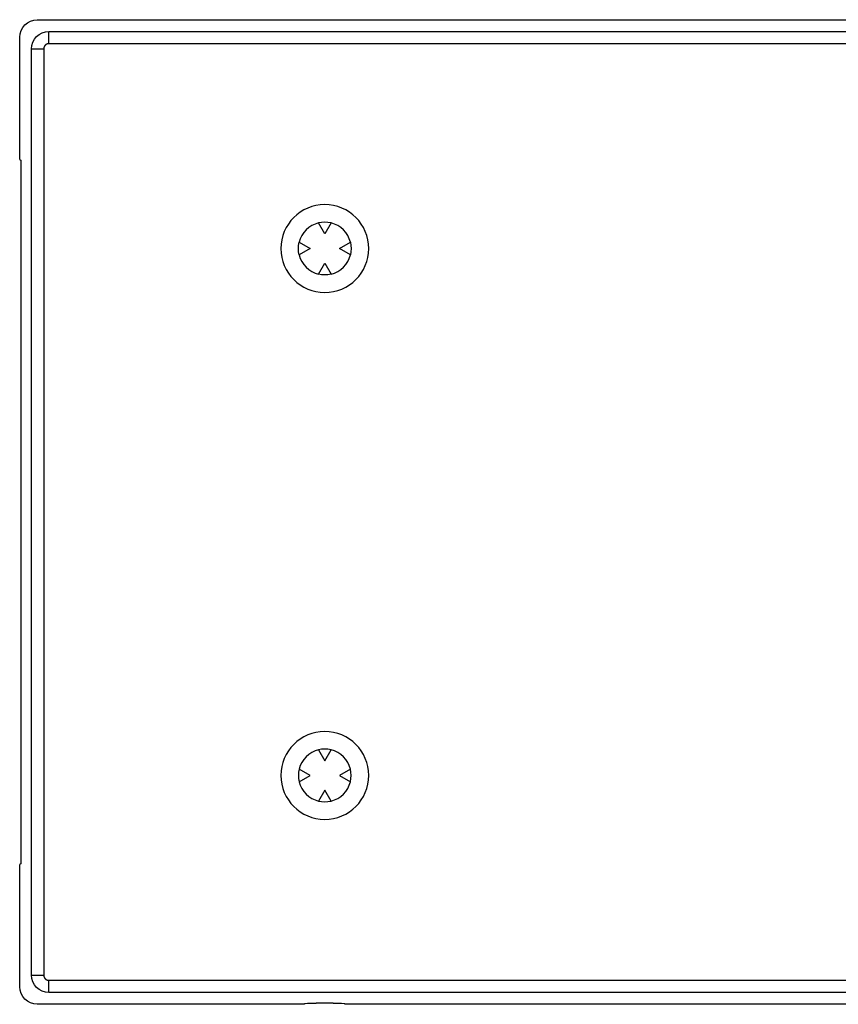
# Model space of a CAD drawing. Extents: x 505 to 1116, y 81 to 345.
# Drawn here: x 634 to 704, y 260 to 345 of the extents above; entities that cross this region are included whole.
import ezdxf

# ---------------------------------------------------------------- set-up
doc = ezdxf.new("R2010")
doc.units = 0
doc.layers.get('0').update_dxf_attribs({"linetype": 'CONTINUOUS'})

msp = doc.modelspace()

# ---------------------------------------------------------------- linework, layer by layer
at = {"color": 7, "linetype": 'CONTINUOUS'}
for p, q in [((635.45, 344.548), (1088.25, 344.548)), ((636.446, 342.5), (636.446, 343.552)), ((636.446, 343.552), (1113.554, 343.552)), ((633.952, 332.6), (633.952, 343.05)), ((1113.554, 342.5), (636.446, 342.5)), ((634.948, 342.054), (636, 342.054)), ((634.948, 262.946), (634.948, 342.054)), ((636, 342.054), (636, 262.946)), ((633.952, 332.6), (634.057, 332.548)), ((634.057, 332.548), (634.057, 272.452)), ((660, 326.25), (659.461, 327.184)), ((660.539, 327.184), (660, 326.25)), ((657.816, 325.539), (658.75, 325)), ((661.25, 325), (662.184, 325.539)), ((658.75, 325), (657.816, 324.461)), ((662.184, 324.461), (661.25, 325)), ((659.461, 322.816), (660, 323.75)), ((660, 323.75), (660.539, 322.816)), ((659.461, 282.184), (660, 281.25)), ((660, 281.25), (660.539, 282.184)), ((658.75, 280), (657.816, 280.539)), ((662.184, 280.539), (661.25, 280)), ((657.816, 279.461), (658.75, 280)), ((661.25, 280), (662.184, 279.461)), ((660, 278.75), (659.461, 277.816)), ((660.539, 277.816), (660, 278.75)), ((634.057, 272.452), (633.952, 272.4)), ((633.952, 261.95), (633.952, 272.4)), ((634.948, 262.946), (636, 262.946)), ((636.446, 261.448), (636.446, 262.5)), ((636.446, 262.5), (1113.554, 262.5)), ((1113.554, 261.448), (636.446, 261.448)), ((658.25, 260.452), (635.45, 260.452)), ((658.277, 260.506), (658.25, 260.452)), ((660.723, 260.557), (659.277, 260.557)), ((661.75, 260.452), (661.723, 260.506)), ((1114.55, 260.452), (661.75, 260.452))]:
    msp.add_line(p, q, dxfattribs=at)
for points in [[(636.446, 342.5), (636.445, 342.5), (636.444, 342.5), (636.443, 342.5), (636.443, 342.5), (636.442, 342.5), (636.441, 342.5), (636.441, 342.5), (636.44, 342.5), (636.439, 342.5), (636.438, 342.5), (636.438, 342.5), (636.437, 342.5), (636.436, 342.5), (636.435, 342.5), (636.434, 342.5), (636.434, 342.5), (636.433, 342.5), (636.432, 342.5), (636.431, 342.5), (636.431, 342.5), (636.43, 342.5), (636.429, 342.5), (636.428, 342.5), (636.428, 342.5), (636.427, 342.5), (636.426, 342.5), (636.425, 342.5), (636.425, 342.5), (636.424, 342.5), (636.423, 342.5), (636.422, 342.5), (636.422, 342.5), (636.421, 342.5), (636.42, 342.5), (636.419, 342.5), (636.419, 342.5), (636.418, 342.5), (636.417, 342.5), (636.416, 342.5), (636.415, 342.499), (636.415, 342.499), (636.414, 342.499), (636.413, 342.499), (636.412, 342.499), (636.412, 342.499), (636.411, 342.499), (636.41, 342.499), (636.409, 342.499), (636.409, 342.499), (636.408, 342.499), (636.407, 342.499), (636.406, 342.499), (636.406, 342.499), (636.405, 342.499), (636.404, 342.499), (636.403, 342.499), (636.403, 342.499), (636.402, 342.499), (636.401, 342.499), (636.4, 342.498), (636.4, 342.498), (636.399, 342.498), (636.398, 342.498), (636.398, 342.498), (636.397, 342.498), (636.396, 342.498), (636.396, 342.498), (636.395, 342.498), (636.394, 342.498), (636.394, 342.498), (636.393, 342.498), (636.392, 342.498), (636.392, 342.498), (636.391, 342.498), (636.39, 342.497), (636.39, 342.497), (636.389, 342.497), (636.388, 342.497), (636.388, 342.497), (636.387, 342.497), (636.386, 342.497), (636.386, 342.497), (636.385, 342.497), (636.384, 342.497), (636.384, 342.497), (636.383, 342.497), (636.382, 342.497), (636.382, 342.496), (636.381, 342.496), (636.38, 342.496), (636.38, 342.496), (636.379, 342.496), (636.378, 342.496), (636.378, 342.496), (636.377, 342.496), (636.376, 342.496), (636.376, 342.496), (636.375, 342.496), (636.374, 342.495), (636.374, 342.495), (636.373, 342.495), (636.372, 342.495), (636.372, 342.495), (636.371, 342.495), (636.371, 342.495), (636.37, 342.495), (636.369, 342.495), (636.369, 342.495), (636.368, 342.494), (636.367, 342.494), (636.367, 342.494), (636.366, 342.494), (636.365, 342.494), (636.364, 342.494), (636.364, 342.494), (636.363, 342.494), (636.362, 342.494), (636.362, 342.493), (636.361, 342.493), (636.361, 342.493), (636.36, 342.493), (636.359, 342.493), (636.359, 342.493), (636.358, 342.493), (636.357, 342.493), (636.357, 342.492), (636.356, 342.492), (636.355, 342.492), (636.355, 342.492), (636.354, 342.492), (636.353, 342.492), (636.353, 342.492), (636.352, 342.492), (636.352, 342.491), (636.351, 342.491), (636.35, 342.491), (636.35, 342.491), (636.349, 342.491), (636.349, 342.491), (636.348, 342.491), (636.347, 342.491), (636.347, 342.49), (636.346, 342.49), (636.346, 342.49), (636.345, 342.49), (636.345, 342.49), (636.344, 342.49), (636.343, 342.49), (636.343, 342.49), (636.342, 342.489), (636.342, 342.489), (636.341, 342.489), (636.34, 342.489), (636.34, 342.489), (636.339, 342.489), (636.339, 342.489), (636.338, 342.488), (636.338, 342.488), (636.337, 342.488), (636.336, 342.488), (636.336, 342.488), (636.335, 342.488), (636.334, 342.488), (636.334, 342.487), (636.333, 342.487), (636.333, 342.487), (636.332, 342.487), (636.331, 342.487), (636.331, 342.487), (636.33, 342.486), (636.33, 342.486), (636.329, 342.486), (636.328, 342.486), (636.328, 342.486), (636.327, 342.486), (636.327, 342.486), (636.326, 342.485), (636.326, 342.485), (636.325, 342.485), (636.324, 342.485), (636.324, 342.485), (636.323, 342.485), (636.322, 342.484), (636.322, 342.484), (636.321, 342.484), (636.321, 342.484), (636.32, 342.484), (636.319, 342.483), (636.319, 342.483), (636.318, 342.483), (636.317, 342.483), (636.317, 342.483), (636.316, 342.483), (636.316, 342.482), (636.315, 342.482), (636.314, 342.482), (636.314, 342.482), (636.313, 342.482), (636.312, 342.481), (636.312, 342.481), (636.311, 342.481), (636.311, 342.481), (636.31, 342.481), (636.309, 342.48), (636.309, 342.48), (636.308, 342.48), (636.308, 342.48), (636.307, 342.48), (636.307, 342.48), (636.306, 342.479), (636.306, 342.479), (636.305, 342.479), (636.304, 342.479), (636.304, 342.479), (636.303, 342.478), (636.302, 342.478), (636.302, 342.478), (636.301, 342.478), (636.301, 342.477), (636.3, 342.477), (636.299, 342.477), (636.299, 342.477), (636.298, 342.477), (636.298, 342.476), (636.297, 342.476), (636.296, 342.476), (636.296, 342.476), (636.295, 342.476), (636.294, 342.475), (636.294, 342.475), (636.293, 342.475), (636.293, 342.475), (636.292, 342.474), (636.291, 342.474), (636.291, 342.474), (636.29, 342.474), (636.29, 342.473), (636.289, 342.473), (636.288, 342.473), (636.288, 342.473), (636.287, 342.473), (636.286, 342.472), (636.286, 342.472), (636.285, 342.472), (636.285, 342.472), (636.284, 342.471), (636.283, 342.471), (636.283, 342.471), (636.282, 342.471), (636.281, 342.47), (636.281, 342.47), (636.28, 342.47), (636.28, 342.47), (636.279, 342.469), (636.278, 342.469), (636.278, 342.469), (636.277, 342.469), (636.277, 342.468), (636.276, 342.468), (636.275, 342.468), (636.275, 342.468), (636.274, 342.467), (636.274, 342.467), (636.273, 342.467), (636.272, 342.467), (636.272, 342.466), (636.271, 342.466), (636.271, 342.466), (636.27, 342.465), (636.269, 342.465), (636.269, 342.465), (636.268, 342.465), (636.267, 342.464), (636.267, 342.464), (636.266, 342.464), (636.265, 342.463), (636.265, 342.463), (636.264, 342.463), (636.264, 342.463), (636.263, 342.462), (636.262, 342.462), (636.262, 342.462), (636.261, 342.462), (636.261, 342.461), (636.26, 342.461), (636.259, 342.461), (636.259, 342.46), (636.258, 342.46), (636.258, 342.46), (636.257, 342.459), (636.256, 342.459), (636.256, 342.459), (636.255, 342.459), (636.255, 342.458), (636.254, 342.458), (636.253, 342.458), (636.253, 342.457), (636.252, 342.457), (636.252, 342.457), (636.251, 342.457), (636.251, 342.456), (636.25, 342.456), (636.249, 342.456), (636.249, 342.455), (636.248, 342.455), (636.248, 342.455), (636.247, 342.454), (636.246, 342.454), (636.246, 342.454), (636.245, 342.454), (636.245, 342.453), (636.244, 342.453), (636.243, 342.453), (636.243, 342.452), (636.242, 342.452), (636.242, 342.452), (636.241, 342.451), (636.24, 342.451), (636.24, 342.451), (636.239, 342.45), (636.239, 342.45), (636.238, 342.45), (636.238, 342.45), (636.237, 342.449), (636.236, 342.449), (636.236, 342.449), (636.235, 342.448), (636.235, 342.448), (636.234, 342.448), (636.234, 342.447), (636.233, 342.447), (636.232, 342.447), (636.232, 342.446), (636.231, 342.446), (636.231, 342.446), (636.23, 342.445), (636.23, 342.445), (636.229, 342.445), (636.228, 342.444), (636.228, 342.444), (636.227, 342.444), (636.227, 342.443), (636.226, 342.443), (636.225, 342.443), (636.225, 342.442), (636.224, 342.442), (636.224, 342.442), (636.223, 342.441), (636.223, 342.441), (636.222, 342.44), (636.221, 342.44), (636.221, 342.44), (636.22, 342.439), (636.22, 342.439), (636.219, 342.439), (636.219, 342.438), (636.218, 342.438), (636.217, 342.438), (636.217, 342.437), (636.216, 342.437), (636.216, 342.437), (636.215, 342.436), (636.215, 342.436), (636.214, 342.436), (636.214, 342.435), (636.213, 342.435), (636.212, 342.435), (636.212, 342.434), (636.211, 342.434), (636.211, 342.433), (636.21, 342.433), (636.21, 342.433), (636.209, 342.432), (636.209, 342.432), (636.208, 342.432), (636.207, 342.431), (636.207, 342.431), (636.206, 342.431), (636.206, 342.43), (636.205, 342.43), (636.205, 342.429), (636.204, 342.429), (636.204, 342.429), (636.203, 342.428), (636.202, 342.428), (636.202, 342.427), (636.201, 342.427), (636.2, 342.426), (636.2, 342.426), (636.199, 342.426), (636.198, 342.425), (636.198, 342.425), (636.197, 342.424), (636.196, 342.424), (636.196, 342.423), (636.195, 342.423), (636.195, 342.422), (636.194, 342.422), (636.193, 342.422), (636.193, 342.421), (636.192, 342.421), (636.192, 342.42), (636.191, 342.42), (636.19, 342.419), (636.19, 342.419), (636.189, 342.419), (636.189, 342.418), (636.188, 342.418), (636.188, 342.417), (636.187, 342.417), (636.186, 342.417), (636.186, 342.416), (636.185, 342.416), (636.185, 342.415), (636.184, 342.415), (636.183, 342.414), (636.183, 342.414), (636.182, 342.413), (636.182, 342.413), (636.181, 342.412), (636.18, 342.412), (636.18, 342.412), (636.179, 342.411), (636.179, 342.411), (636.178, 342.41), (636.177, 342.41), (636.177, 342.409), (636.176, 342.409), (636.175, 342.408), (636.175, 342.408), (636.174, 342.407), (636.174, 342.407), (636.173, 342.406), (636.172, 342.406), (636.172, 342.405), (636.171, 342.405), (636.171, 342.404), (636.17, 342.404), (636.169, 342.403), (636.169, 342.403), (636.168, 342.402), (636.167, 342.402), (636.167, 342.401), (636.166, 342.401), (636.166, 342.4), (636.165, 342.4), (636.164, 342.399), (636.164, 342.399), (636.163, 342.398), (636.162, 342.398), (636.162, 342.397), (636.161, 342.397), (636.161, 342.396), (636.16, 342.396), (636.159, 342.395), (636.159, 342.395), (636.158, 342.394), (636.158, 342.394), (636.157, 342.393), (636.156, 342.392), (636.156, 342.392), (636.155, 342.391), (636.154, 342.391), (636.154, 342.39), (636.153, 342.389), (636.152, 342.389), (636.152, 342.388), (636.151, 342.388), (636.15, 342.387), (636.15, 342.387), (636.149, 342.386), (636.149, 342.385), (636.148, 342.385), (636.147, 342.384), (636.147, 342.384), (636.146, 342.383), (636.146, 342.383), (636.145, 342.382), (636.144, 342.382), (636.144, 342.381), (636.143, 342.381), (636.143, 342.38), (636.142, 342.379), (636.141, 342.379), (636.141, 342.378), (636.14, 342.378), (636.14, 342.377), (636.139, 342.377), (636.138, 342.376), (636.138, 342.375), (636.137, 342.375), (636.137, 342.374), (636.136, 342.374), (636.136, 342.373), (636.135, 342.373), (636.134, 342.372), (636.134, 342.371), (636.133, 342.371), (636.132, 342.37), (636.132, 342.369), (636.131, 342.369), (636.131, 342.368), (636.13, 342.368), (636.129, 342.367), (636.129, 342.367), (636.128, 342.366), (636.128, 342.365), (636.127, 342.365), (636.126, 342.364), (636.126, 342.363), (636.125, 342.363), (636.124, 342.362), (636.124, 342.362), (636.123, 342.361), (636.123, 342.36), (636.122, 342.36), (636.121, 342.359), (636.121, 342.358), (636.12, 342.358), (636.12, 342.357), (636.119, 342.356), (636.118, 342.356), (636.118, 342.355), (636.117, 342.355), (636.117, 342.354), (636.116, 342.354), (636.116, 342.353), (636.115, 342.352), (636.115, 342.352), (636.114, 342.351), (636.113, 342.35), (636.113, 342.35), (636.112, 342.349), (636.112, 342.349), (636.111, 342.348), (636.111, 342.348), (636.11, 342.347), (636.11, 342.346), (636.109, 342.346), (636.109, 342.345), (636.108, 342.345), (636.108, 342.344), (636.107, 342.344), (636.107, 342.343), (636.106, 342.342), (636.106, 342.342), (636.105, 342.341), (636.105, 342.341), (636.104, 342.34), (636.104, 342.34), (636.103, 342.339), (636.103, 342.339), (636.102, 342.338), (636.102, 342.337), (636.101, 342.337), (636.101, 342.336), (636.1, 342.336), (636.1, 342.335), (636.099, 342.335), (636.099, 342.334), (636.098, 342.333), (636.098, 342.333), (636.097, 342.332), (636.097, 342.332), (636.097, 342.331), (636.096, 342.33), (636.096, 342.33), (636.095, 342.329), (636.095, 342.329), (636.094, 342.328), (636.094, 342.327), (636.093, 342.327), (636.092, 342.326), (636.092, 342.325), (636.092, 342.325), (636.091, 342.324), (636.091, 342.324), (636.09, 342.323), (636.09, 342.323), (636.089, 342.322), (636.089, 342.322), (636.089, 342.321), (636.088, 342.32), (636.088, 342.32), (636.087, 342.319), (636.087, 342.319), (636.086, 342.318), (636.086, 342.318), (636.086, 342.317), (636.085, 342.317), (636.085, 342.316), (636.084, 342.316), (636.084, 342.315), (636.084, 342.315), (636.083, 342.314), (636.083, 342.313), (636.082, 342.313), (636.082, 342.312), (636.082, 342.312), (636.081, 342.311), (636.081, 342.311), (636.08, 342.31), (636.08, 342.31), (636.08, 342.309), (636.079, 342.309), (636.079, 342.308), (636.078, 342.308), (636.078, 342.307), (636.078, 342.306), (636.077, 342.306), (636.077, 342.305), (636.076, 342.305), (636.076, 342.304), (636.076, 342.304), (636.075, 342.303), (636.075, 342.303), (636.075, 342.302), (636.074, 342.302), (636.074, 342.301), (636.073, 342.3), (636.073, 342.3), (636.073, 342.299), (636.072, 342.299), (636.072, 342.298), (636.071, 342.298), (636.071, 342.297), (636.071, 342.297), (636.07, 342.296), (636.07, 342.295), (636.07, 342.295), (636.069, 342.294), (636.069, 342.294), (636.068, 342.293), (636.068, 342.293), (636.068, 342.292), (636.067, 342.291), (636.067, 342.291), (636.066, 342.29), (636.066, 342.289), (636.066, 342.289), (636.065, 342.288), (636.065, 342.288), (636.065, 342.287), (636.064, 342.287), (636.064, 342.286), (636.063, 342.285), (636.063, 342.285), (636.063, 342.284), (636.062, 342.284), (636.062, 342.283), (636.062, 342.283), (636.061, 342.282), (636.061, 342.282), (636.061, 342.281), (636.06, 342.28), (636.06, 342.28), (636.06, 342.279), (636.059, 342.279), (636.059, 342.278), (636.059, 342.278), (636.058, 342.277), (636.058, 342.276), (636.058, 342.276), (636.057, 342.275), (636.057, 342.275), (636.057, 342.274), (636.056, 342.274), (636.056, 342.273), (636.056, 342.273), (636.055, 342.272), (636.055, 342.271), (636.055, 342.271), (636.054, 342.27), (636.054, 342.27), (636.054, 342.269), (636.053, 342.269), (636.053, 342.268), (636.053, 342.267), (636.052, 342.267), (636.052, 342.266), (636.052, 342.266), (636.051, 342.265), (636.051, 342.265), (636.051, 342.264), (636.05, 342.263), (636.05, 342.263), (636.05, 342.262), (636.05, 342.262), (636.049, 342.261), (636.049, 342.261), (636.049, 342.26), (636.048, 342.259), (636.048, 342.259), (636.048, 342.258), (636.047, 342.258), (636.047, 342.257), (636.047, 342.257), (636.046, 342.256), (636.046, 342.255), (636.046, 342.255), (636.046, 342.254), (636.045, 342.254), (636.045, 342.253), (636.045, 342.253), (636.044, 342.252), (636.044, 342.252), (636.044, 342.251), (636.044, 342.25), (636.043, 342.25), (636.043, 342.249), (636.043, 342.249), (636.042, 342.248), (636.042, 342.247), (636.042, 342.247), (636.042, 342.246), (636.041, 342.246), (636.041, 342.245), (636.041, 342.245), (636.04, 342.244), (636.04, 342.243), (636.04, 342.243), (636.04, 342.242), (636.039, 342.242), (636.039, 342.241), (636.039, 342.24), (636.038, 342.24), (636.038, 342.239), (636.038, 342.239), (636.038, 342.238), (636.037, 342.238), (636.037, 342.237), (636.037, 342.237), (636.037, 342.236), (636.036, 342.235), (636.036, 342.235), (636.036, 342.234), (636.036, 342.234), (636.035, 342.233), (636.035, 342.232), (636.035, 342.232), (636.035, 342.231), (636.034, 342.231), (636.034, 342.23), (636.034, 342.23), (636.034, 342.229), (636.033, 342.229), (636.033, 342.228), (636.033, 342.228), (636.033, 342.227), (636.032, 342.226), (636.032, 342.226), (636.032, 342.225), (636.032, 342.225), (636.032, 342.224), (636.031, 342.224), (636.031, 342.223), (636.031, 342.223), (636.031, 342.222), (636.03, 342.221), (636.03, 342.221), (636.03, 342.22), (636.03, 342.22), (636.029, 342.219), (636.029, 342.218), (636.029, 342.218), (636.029, 342.217), (636.028, 342.217), (636.028, 342.216), (636.028, 342.216), (636.028, 342.215), (636.028, 342.214), (636.027, 342.214), (636.027, 342.213), (636.027, 342.213), (636.027, 342.212), (636.027, 342.212), (636.026, 342.211), (636.026, 342.211), (636.026, 342.21), (636.026, 342.209), (636.025, 342.209), (636.025, 342.208), (636.025, 342.208), (636.025, 342.207), (636.025, 342.207), (636.024, 342.206), (636.024, 342.205), (636.024, 342.205), (636.024, 342.204), (636.024, 342.204), (636.023, 342.203), (636.023, 342.203), (636.023, 342.202), (636.023, 342.201), (636.023, 342.201), (636.022, 342.2), (636.022, 342.2), (636.022, 342.199), (636.022, 342.198), (636.022, 342.198), (636.021, 342.197), (636.021, 342.197), (636.021, 342.196), (636.021, 342.195), (636.021, 342.195), (636.02, 342.194), (636.02, 342.194), (636.02, 342.193), (636.02, 342.193), (636.02, 342.192), (636.019, 342.191), (636.019, 342.191), (636.019, 342.19), (636.019, 342.19), (636.019, 342.189), (636.019, 342.188), (636.018, 342.188), (636.018, 342.187), (636.018, 342.186), (636.018, 342.186), (636.018, 342.185), (636.017, 342.185), (636.017, 342.184), (636.017, 342.183), (636.017, 342.183), (636.017, 342.182), (636.016, 342.181), (636.016, 342.181), (636.016, 342.18), (636.016, 342.18), (636.016, 342.179), (636.016, 342.178), (636.015, 342.178), (636.015, 342.177), (636.015, 342.177), (636.015, 342.176), (636.015, 342.175), (636.015, 342.175), (636.014, 342.174), (636.014, 342.174), (636.014, 342.173), (636.014, 342.173), (636.014, 342.172), (636.014, 342.171), (636.013, 342.171), (636.013, 342.17), (636.013, 342.169), (636.013, 342.169), (636.013, 342.168), (636.013, 342.167), (636.013, 342.167), (636.012, 342.166), (636.012, 342.166), (636.012, 342.165), (636.012, 342.164), (636.012, 342.164), (636.012, 342.163), (636.011, 342.162), (636.011, 342.162), (636.011, 342.161), (636.011, 342.16), (636.011, 342.16), (636.011, 342.159), (636.011, 342.158), (636.01, 342.158), (636.01, 342.157), (636.01, 342.157), (636.01, 342.156), (636.01, 342.155), (636.01, 342.155), (636.01, 342.154), (636.009, 342.153), (636.009, 342.153), (636.009, 342.152), (636.009, 342.151), (636.009, 342.151), (636.009, 342.15), (636.009, 342.149), (636.008, 342.149), (636.008, 342.148), (636.008, 342.147), (636.008, 342.147), (636.008, 342.146), (636.008, 342.145), (636.008, 342.145), (636.008, 342.144), (636.007, 342.143), (636.007, 342.143), (636.007, 342.142), (636.007, 342.142), (636.007, 342.141), (636.007, 342.14), (636.007, 342.14), (636.007, 342.139), (636.006, 342.138), (636.006, 342.138), (636.006, 342.137), (636.006, 342.136), (636.006, 342.136), (636.006, 342.135), (636.006, 342.134), (636.006, 342.134), (636.006, 342.133), (636.005, 342.133), (636.005, 342.132), (636.005, 342.131), (636.005, 342.131), (636.005, 342.13), (636.005, 342.13), (636.005, 342.129), (636.005, 342.128), (636.005, 342.128), (636.005, 342.127), (636.005, 342.127), (636.004, 342.126), (636.004, 342.125), (636.004, 342.125), (636.004, 342.124), (636.004, 342.123), (636.004, 342.123), (636.004, 342.122), (636.004, 342.121), (636.004, 342.121), (636.004, 342.12), (636.004, 342.119), (636.003, 342.119), (636.003, 342.118), (636.003, 342.117), (636.003, 342.117), (636.003, 342.116), (636.003, 342.115), (636.003, 342.115), (636.003, 342.114), (636.003, 342.113), (636.003, 342.113), (636.003, 342.112), (636.003, 342.112), (636.003, 342.111), (636.002, 342.11), (636.002, 342.109), (636.002, 342.109), (636.002, 342.108), (636.002, 342.107), (636.002, 342.106), (636.002, 342.106), (636.002, 342.105), (636.002, 342.104), (636.002, 342.103), (636.002, 342.103), (636.002, 342.102), (636.002, 342.101), (636.002, 342.1), (636.001, 342.099), (636.001, 342.099), (636.001, 342.098), (636.001, 342.097), (636.001, 342.097), (636.001, 342.096), (636.001, 342.095), (636.001, 342.094), (636.001, 342.094), (636.001, 342.093), (636.001, 342.092), (636.001, 342.091), (636.001, 342.091), (636.001, 342.09), (636.001, 342.089), (636.001, 342.088), (636.001, 342.088), (636.001, 342.087), (636.001, 342.086), (636.001, 342.085), (636.001, 342.085), (636, 342.084), (636, 342.083), (636, 342.082), (636, 342.082), (636, 342.081), (636, 342.08), (636, 342.079), (636, 342.078), (636, 342.078), (636, 342.077), (636, 342.076), (636, 342.075), (636, 342.075), (636, 342.074), (636, 342.073), (636, 342.073), (636, 342.072), (636, 342.071), (636, 342.07), (636, 342.07), (636, 342.069), (636, 342.068), (636, 342.067), (636, 342.066), (636, 342.066), (636, 342.065), (636, 342.064), (636, 342.064), (636, 342.063), (636, 342.062), (636, 342.061), (636, 342.061), (636, 342.06), (636, 342.059), (636, 342.059), (636, 342.058), (636, 342.057), (636, 342.056), (636, 342.056), (636, 342.055), (636, 342.054)], [(636, 262.946), (636, 262.945), (636, 262.944), (636, 262.943), (636, 262.943), (636, 262.942), (636, 262.941), (636, 262.941), (636, 262.94), (636, 262.939), (636, 262.938), (636, 262.938), (636, 262.937), (636, 262.936), (636, 262.935), (636, 262.934), (636, 262.934), (636, 262.933), (636, 262.932), (636, 262.931), (636, 262.931), (636, 262.93), (636, 262.929), (636, 262.928), (636, 262.928), (636, 262.927), (636, 262.926), (636, 262.925), (636, 262.925), (636, 262.924), (636, 262.923), (636, 262.922), (636, 262.922), (636, 262.921), (636, 262.92), (636, 262.919), (636, 262.919), (636, 262.918), (636, 262.917), (636, 262.916), (636.001, 262.915), (636.001, 262.915), (636.001, 262.914), (636.001, 262.913), (636.001, 262.912), (636.001, 262.912), (636.001, 262.911), (636.001, 262.91), (636.001, 262.909), (636.001, 262.909), (636.001, 262.908), (636.001, 262.907), (636.001, 262.906), (636.001, 262.906), (636.001, 262.905), (636.001, 262.904), (636.001, 262.903), (636.001, 262.903), (636.001, 262.902), (636.001, 262.901), (636.002, 262.9), (636.002, 262.9), (636.002, 262.899), (636.002, 262.898), (636.002, 262.898), (636.002, 262.897), (636.002, 262.896), (636.002, 262.896), (636.002, 262.895), (636.002, 262.894), (636.002, 262.894), (636.002, 262.893), (636.002, 262.892), (636.002, 262.892), (636.002, 262.891), (636.003, 262.89), (636.003, 262.89), (636.003, 262.889), (636.003, 262.888), (636.003, 262.888), (636.003, 262.887), (636.003, 262.886), (636.003, 262.886), (636.003, 262.885), (636.003, 262.884), (636.003, 262.884), (636.003, 262.883), (636.003, 262.882), (636.004, 262.882), (636.004, 262.881), (636.004, 262.88), (636.004, 262.88), (636.004, 262.879), (636.004, 262.878), (636.004, 262.878), (636.004, 262.877), (636.004, 262.876), (636.004, 262.876), (636.004, 262.875), (636.005, 262.874), (636.005, 262.874), (636.005, 262.873), (636.005, 262.872), (636.005, 262.872), (636.005, 262.871), (636.005, 262.871), (636.005, 262.87), (636.005, 262.869), (636.005, 262.869), (636.006, 262.868), (636.006, 262.867), (636.006, 262.867), (636.006, 262.866), (636.006, 262.865), (636.006, 262.864), (636.006, 262.864), (636.006, 262.863), (636.006, 262.862), (636.007, 262.862), (636.007, 262.861), (636.007, 262.861), (636.007, 262.86), (636.007, 262.859), (636.007, 262.859), (636.007, 262.858), (636.007, 262.857), (636.008, 262.857), (636.008, 262.856), (636.008, 262.855), (636.008, 262.855), (636.008, 262.854), (636.008, 262.853), (636.008, 262.853), (636.008, 262.852), (636.009, 262.852), (636.009, 262.851), (636.009, 262.85), (636.009, 262.85), (636.009, 262.849), (636.009, 262.849), (636.009, 262.848), (636.009, 262.847), (636.01, 262.847), (636.01, 262.846), (636.01, 262.846), (636.01, 262.845), (636.01, 262.845), (636.01, 262.844), (636.01, 262.843), (636.01, 262.843), (636.011, 262.842), (636.011, 262.842), (636.011, 262.841), (636.011, 262.84), (636.011, 262.84), (636.011, 262.839), (636.011, 262.839), (636.012, 262.838), (636.012, 262.838), (636.012, 262.837), (636.012, 262.836), (636.012, 262.836), (636.012, 262.835), (636.012, 262.834), (636.013, 262.834), (636.013, 262.833), (636.013, 262.833), (636.013, 262.832), (636.013, 262.831), (636.013, 262.831), (636.014, 262.83), (636.014, 262.83), (636.014, 262.829), (636.014, 262.828), (636.014, 262.828), (636.014, 262.827), (636.014, 262.827), (636.015, 262.826), (636.015, 262.826), (636.015, 262.825), (636.015, 262.824), (636.015, 262.824), (636.015, 262.823), (636.016, 262.822), (636.016, 262.822), (636.016, 262.821), (636.016, 262.821), (636.016, 262.82), (636.017, 262.819), (636.017, 262.819), (636.017, 262.818), (636.017, 262.817), (636.017, 262.817), (636.017, 262.816), (636.018, 262.816), (636.018, 262.815), (636.018, 262.814), (636.018, 262.814), (636.018, 262.813), (636.019, 262.812), (636.019, 262.812), (636.019, 262.811), (636.019, 262.811), (636.019, 262.81), (636.02, 262.809), (636.02, 262.809), (636.02, 262.808), (636.02, 262.808), (636.02, 262.807), (636.02, 262.807), (636.021, 262.806), (636.021, 262.806), (636.021, 262.805), (636.021, 262.804), (636.021, 262.804), (636.022, 262.803), (636.022, 262.802), (636.022, 262.802), (636.022, 262.801), (636.023, 262.801), (636.023, 262.8), (636.023, 262.799), (636.023, 262.799), (636.023, 262.798), (636.024, 262.798), (636.024, 262.797), (636.024, 262.796), (636.024, 262.796), (636.024, 262.795), (636.025, 262.794), (636.025, 262.794), (636.025, 262.793), (636.025, 262.793), (636.026, 262.792), (636.026, 262.791), (636.026, 262.791), (636.026, 262.79), (636.027, 262.79), (636.027, 262.789), (636.027, 262.788), (636.027, 262.788), (636.027, 262.787), (636.028, 262.786), (636.028, 262.786), (636.028, 262.785), (636.028, 262.785), (636.029, 262.784), (636.029, 262.783), (636.029, 262.783), (636.029, 262.782), (636.03, 262.781), (636.03, 262.781), (636.03, 262.78), (636.03, 262.78), (636.031, 262.779), (636.031, 262.778), (636.031, 262.778), (636.031, 262.777), (636.032, 262.777), (636.032, 262.776), (636.032, 262.775), (636.032, 262.775), (636.033, 262.774), (636.033, 262.774), (636.033, 262.773), (636.033, 262.772), (636.034, 262.772), (636.034, 262.771), (636.034, 262.771), (636.035, 262.77), (636.035, 262.769), (636.035, 262.769), (636.035, 262.768), (636.036, 262.767), (636.036, 262.767), (636.036, 262.766), (636.037, 262.765), (636.037, 262.765), (636.037, 262.764), (636.037, 262.764), (636.038, 262.763), (636.038, 262.762), (636.038, 262.762), (636.038, 262.761), (636.039, 262.761), (636.039, 262.76), (636.039, 262.759), (636.04, 262.759), (636.04, 262.758), (636.04, 262.758), (636.041, 262.757), (636.041, 262.756), (636.041, 262.756), (636.041, 262.755), (636.042, 262.755), (636.042, 262.754), (636.042, 262.753), (636.043, 262.753), (636.043, 262.752), (636.043, 262.752), (636.043, 262.751), (636.044, 262.751), (636.044, 262.75), (636.044, 262.749), (636.045, 262.749), (636.045, 262.748), (636.045, 262.748), (636.046, 262.747), (636.046, 262.746), (636.046, 262.746), (636.046, 262.745), (636.047, 262.745), (636.047, 262.744), (636.047, 262.743), (636.048, 262.743), (636.048, 262.742), (636.048, 262.742), (636.049, 262.741), (636.049, 262.74), (636.049, 262.74), (636.05, 262.739), (636.05, 262.739), (636.05, 262.738), (636.05, 262.738), (636.051, 262.737), (636.051, 262.736), (636.051, 262.736), (636.052, 262.735), (636.052, 262.735), (636.052, 262.734), (636.053, 262.734), (636.053, 262.733), (636.053, 262.732), (636.054, 262.732), (636.054, 262.731), (636.054, 262.731), (636.055, 262.73), (636.055, 262.73), (636.055, 262.729), (636.056, 262.728), (636.056, 262.728), (636.056, 262.727), (636.057, 262.727), (636.057, 262.726), (636.057, 262.725), (636.058, 262.725), (636.058, 262.724), (636.058, 262.724), (636.059, 262.723), (636.059, 262.723), (636.06, 262.722), (636.06, 262.721), (636.06, 262.721), (636.061, 262.72), (636.061, 262.72), (636.061, 262.719), (636.062, 262.719), (636.062, 262.718), (636.062, 262.717), (636.063, 262.717), (636.063, 262.716), (636.063, 262.716), (636.064, 262.715), (636.064, 262.715), (636.064, 262.714), (636.065, 262.714), (636.065, 262.713), (636.065, 262.712), (636.066, 262.712), (636.066, 262.711), (636.067, 262.711), (636.067, 262.71), (636.067, 262.71), (636.068, 262.709), (636.068, 262.709), (636.068, 262.708), (636.069, 262.707), (636.069, 262.707), (636.069, 262.706), (636.07, 262.706), (636.07, 262.705), (636.071, 262.705), (636.071, 262.704), (636.071, 262.704), (636.072, 262.703), (636.072, 262.702), (636.073, 262.702), (636.073, 262.701), (636.074, 262.7), (636.074, 262.7), (636.074, 262.699), (636.075, 262.698), (636.075, 262.698), (636.076, 262.697), (636.076, 262.696), (636.077, 262.696), (636.077, 262.695), (636.078, 262.695), (636.078, 262.694), (636.078, 262.693), (636.079, 262.693), (636.079, 262.692), (636.08, 262.692), (636.08, 262.691), (636.081, 262.69), (636.081, 262.69), (636.081, 262.689), (636.082, 262.689), (636.082, 262.688), (636.083, 262.688), (636.083, 262.687), (636.083, 262.686), (636.084, 262.686), (636.084, 262.685), (636.085, 262.685), (636.085, 262.684), (636.086, 262.683), (636.086, 262.683), (636.087, 262.682), (636.087, 262.682), (636.088, 262.681), (636.088, 262.68), (636.088, 262.68), (636.089, 262.679), (636.089, 262.679), (636.09, 262.678), (636.09, 262.677), (636.091, 262.677), (636.091, 262.676), (636.092, 262.675), (636.092, 262.675), (636.093, 262.674), (636.093, 262.674), (636.094, 262.673), (636.094, 262.672), (636.095, 262.672), (636.095, 262.671), (636.096, 262.671), (636.096, 262.67), (636.097, 262.669), (636.097, 262.669), (636.098, 262.668), (636.098, 262.667), (636.099, 262.667), (636.099, 262.666), (636.1, 262.666), (636.1, 262.665), (636.101, 262.664), (636.101, 262.664), (636.102, 262.663), (636.102, 262.662), (636.103, 262.662), (636.103, 262.661), (636.104, 262.661), (636.104, 262.66), (636.105, 262.659), (636.105, 262.659), (636.106, 262.658), (636.106, 262.658), (636.107, 262.657), (636.108, 262.656), (636.108, 262.656), (636.109, 262.655), (636.109, 262.654), (636.11, 262.654), (636.111, 262.653), (636.111, 262.652), (636.112, 262.652), (636.112, 262.651), (636.113, 262.65), (636.113, 262.65), (636.114, 262.649), (636.115, 262.649), (636.115, 262.648), (636.116, 262.647), (636.116, 262.647), (636.117, 262.646), (636.117, 262.646), (636.118, 262.645), (636.118, 262.644), (636.119, 262.644), (636.119, 262.643), (636.12, 262.643), (636.121, 262.642), (636.121, 262.641), (636.122, 262.641), (636.122, 262.64), (636.123, 262.64), (636.123, 262.639), (636.124, 262.638), (636.125, 262.638), (636.125, 262.637), (636.126, 262.637), (636.126, 262.636), (636.127, 262.636), (636.127, 262.635), (636.128, 262.634), (636.129, 262.634), (636.129, 262.633), (636.13, 262.632), (636.131, 262.632), (636.131, 262.631), (636.132, 262.631), (636.132, 262.63), (636.133, 262.629), (636.133, 262.629), (636.134, 262.628), (636.135, 262.628), (636.135, 262.627), (636.136, 262.626), (636.137, 262.626), (636.137, 262.625), (636.138, 262.624), (636.138, 262.624), (636.139, 262.623), (636.14, 262.623), (636.14, 262.622), (636.141, 262.621), (636.142, 262.621), (636.142, 262.62), (636.143, 262.62), (636.144, 262.619), (636.144, 262.618), (636.145, 262.618), (636.145, 262.617), (636.146, 262.617), (636.146, 262.616), (636.147, 262.616), (636.148, 262.615), (636.148, 262.615), (636.149, 262.614), (636.15, 262.613), (636.15, 262.613), (636.151, 262.612), (636.151, 262.612), (636.152, 262.611), (636.152, 262.611), (636.153, 262.61), (636.154, 262.61), (636.154, 262.609), (636.155, 262.609), (636.155, 262.608), (636.156, 262.608), (636.156, 262.607), (636.157, 262.607), (636.158, 262.606), (636.158, 262.606), (636.159, 262.605), (636.159, 262.605), (636.16, 262.604), (636.16, 262.604), (636.161, 262.603), (636.161, 262.603), (636.162, 262.602), (636.163, 262.602), (636.163, 262.601), (636.164, 262.601), (636.164, 262.6), (636.165, 262.6), (636.165, 262.599), (636.166, 262.599), (636.167, 262.598), (636.167, 262.598), (636.168, 262.597), (636.168, 262.597), (636.169, 262.597), (636.17, 262.596), (636.17, 262.596), (636.171, 262.595), (636.171, 262.595), (636.172, 262.594), (636.173, 262.594), (636.173, 262.593), (636.174, 262.592), (636.175, 262.592), (636.175, 262.592), (636.176, 262.591), (636.176, 262.591), (636.177, 262.59), (636.177, 262.59), (636.178, 262.589), (636.178, 262.589), (636.179, 262.589), (636.18, 262.588), (636.18, 262.588), (636.181, 262.587), (636.181, 262.587), (636.182, 262.586), (636.182, 262.586), (636.183, 262.586), (636.183, 262.585), (636.184, 262.585), (636.184, 262.584), (636.185, 262.584), (636.185, 262.584), (636.186, 262.583), (636.187, 262.583), (636.187, 262.582), (636.188, 262.582), (636.188, 262.582), (636.189, 262.581), (636.189, 262.581), (636.19, 262.58), (636.19, 262.58), (636.191, 262.58), (636.191, 262.579), (636.192, 262.579), (636.192, 262.578), (636.193, 262.578), (636.194, 262.578), (636.194, 262.577), (636.195, 262.577), (636.195, 262.576), (636.196, 262.576), (636.196, 262.576), (636.197, 262.575), (636.197, 262.575), (636.198, 262.575), (636.198, 262.574), (636.199, 262.574), (636.2, 262.573), (636.2, 262.573), (636.201, 262.573), (636.201, 262.572), (636.202, 262.572), (636.202, 262.571), (636.203, 262.571), (636.203, 262.571), (636.204, 262.57), (636.205, 262.57), (636.205, 262.57), (636.206, 262.569), (636.206, 262.569), (636.207, 262.568), (636.207, 262.568), (636.208, 262.568), (636.209, 262.567), (636.209, 262.567), (636.21, 262.566), (636.211, 262.566), (636.211, 262.566), (636.212, 262.565), (636.212, 262.565), (636.213, 262.565), (636.213, 262.564), (636.214, 262.564), (636.215, 262.563), (636.215, 262.563), (636.216, 262.563), (636.216, 262.562), (636.217, 262.562), (636.217, 262.562), (636.218, 262.561), (636.218, 262.561), (636.219, 262.561), (636.22, 262.56), (636.22, 262.56), (636.221, 262.56), (636.221, 262.559), (636.222, 262.559), (636.222, 262.559), (636.223, 262.558), (636.224, 262.558), (636.224, 262.558), (636.225, 262.557), (636.225, 262.557), (636.226, 262.557), (636.226, 262.556), (636.227, 262.556), (636.227, 262.556), (636.228, 262.555), (636.229, 262.555), (636.229, 262.555), (636.23, 262.554), (636.23, 262.554), (636.231, 262.554), (636.231, 262.553), (636.232, 262.553), (636.233, 262.553), (636.233, 262.552), (636.234, 262.552), (636.234, 262.552), (636.235, 262.551), (636.235, 262.551), (636.236, 262.551), (636.237, 262.55), (636.237, 262.55), (636.238, 262.55), (636.238, 262.55), (636.239, 262.549), (636.239, 262.549), (636.24, 262.549), (636.241, 262.548), (636.241, 262.548), (636.242, 262.548), (636.242, 262.547), (636.243, 262.547), (636.243, 262.547), (636.244, 262.546), (636.245, 262.546), (636.245, 262.546), (636.246, 262.546), (636.246, 262.545), (636.247, 262.545), (636.247, 262.545), (636.248, 262.544), (636.248, 262.544), (636.249, 262.544), (636.25, 262.544), (636.25, 262.543), (636.251, 262.543), (636.251, 262.543), (636.252, 262.542), (636.253, 262.542), (636.253, 262.542), (636.254, 262.542), (636.254, 262.541), (636.255, 262.541), (636.255, 262.541), (636.256, 262.54), (636.257, 262.54), (636.257, 262.54), (636.258, 262.54), (636.258, 262.539), (636.259, 262.539), (636.26, 262.539), (636.26, 262.538), (636.261, 262.538), (636.261, 262.538), (636.262, 262.538), (636.262, 262.537), (636.263, 262.537), (636.263, 262.537), (636.264, 262.537), (636.265, 262.536), (636.265, 262.536), (636.266, 262.536), (636.266, 262.536), (636.267, 262.535), (636.268, 262.535), (636.268, 262.535), (636.269, 262.535), (636.269, 262.534), (636.27, 262.534), (636.27, 262.534), (636.271, 262.534), (636.271, 262.533), (636.272, 262.533), (636.272, 262.533), (636.273, 262.533), (636.274, 262.532), (636.274, 262.532), (636.275, 262.532), (636.275, 262.532), (636.276, 262.532), (636.276, 262.531), (636.277, 262.531), (636.277, 262.531), (636.278, 262.531), (636.279, 262.53), (636.279, 262.53), (636.28, 262.53), (636.28, 262.53), (636.281, 262.529), (636.282, 262.529), (636.282, 262.529), (636.283, 262.529), (636.283, 262.528), (636.284, 262.528), (636.284, 262.528), (636.285, 262.528), (636.286, 262.528), (636.286, 262.527), (636.287, 262.527), (636.287, 262.527), (636.288, 262.527), (636.288, 262.527), (636.289, 262.526), (636.289, 262.526), (636.29, 262.526), (636.291, 262.526), (636.291, 262.525), (636.292, 262.525), (636.292, 262.525), (636.293, 262.525), (636.293, 262.525), (636.294, 262.524), (636.295, 262.524), (636.295, 262.524), (636.296, 262.524), (636.296, 262.524), (636.297, 262.523), (636.297, 262.523), (636.298, 262.523), (636.299, 262.523), (636.299, 262.523), (636.3, 262.522), (636.3, 262.522), (636.301, 262.522), (636.302, 262.522), (636.302, 262.522), (636.303, 262.521), (636.303, 262.521), (636.304, 262.521), (636.305, 262.521), (636.305, 262.521), (636.306, 262.52), (636.306, 262.52), (636.307, 262.52), (636.307, 262.52), (636.308, 262.52), (636.309, 262.519), (636.309, 262.519), (636.31, 262.519), (636.31, 262.519), (636.311, 262.519), (636.312, 262.519), (636.312, 262.518), (636.313, 262.518), (636.314, 262.518), (636.314, 262.518), (636.315, 262.518), (636.315, 262.517), (636.316, 262.517), (636.317, 262.517), (636.317, 262.517), (636.318, 262.517), (636.319, 262.516), (636.319, 262.516), (636.32, 262.516), (636.32, 262.516), (636.321, 262.516), (636.322, 262.516), (636.322, 262.515), (636.323, 262.515), (636.323, 262.515), (636.324, 262.515), (636.325, 262.515), (636.325, 262.515), (636.326, 262.514), (636.326, 262.514), (636.327, 262.514), (636.327, 262.514), (636.328, 262.514), (636.329, 262.514), (636.329, 262.513), (636.33, 262.513), (636.331, 262.513), (636.331, 262.513), (636.332, 262.513), (636.333, 262.513), (636.333, 262.513), (636.334, 262.512), (636.334, 262.512), (636.335, 262.512), (636.336, 262.512), (636.336, 262.512), (636.337, 262.512), (636.338, 262.511), (636.338, 262.511), (636.339, 262.511), (636.34, 262.511), (636.34, 262.511), (636.341, 262.511), (636.342, 262.511), (636.342, 262.51), (636.343, 262.51), (636.343, 262.51), (636.344, 262.51), (636.345, 262.51), (636.345, 262.51), (636.346, 262.51), (636.347, 262.509), (636.347, 262.509), (636.348, 262.509), (636.349, 262.509), (636.349, 262.509), (636.35, 262.509), (636.351, 262.509), (636.351, 262.508), (636.352, 262.508), (636.353, 262.508), (636.353, 262.508), (636.354, 262.508), (636.355, 262.508), (636.355, 262.508), (636.356, 262.508), (636.357, 262.507), (636.357, 262.507), (636.358, 262.507), (636.358, 262.507), (636.359, 262.507), (636.36, 262.507), (636.36, 262.507), (636.361, 262.507), (636.362, 262.506), (636.362, 262.506), (636.363, 262.506), (636.364, 262.506), (636.364, 262.506), (636.365, 262.506), (636.366, 262.506), (636.366, 262.506), (636.367, 262.506), (636.367, 262.505), (636.368, 262.505), (636.369, 262.505), (636.369, 262.505), (636.37, 262.505), (636.37, 262.505), (636.371, 262.505), (636.372, 262.505), (636.372, 262.505), (636.373, 262.505), (636.373, 262.505), (636.374, 262.504), (636.375, 262.504), (636.375, 262.504), (636.376, 262.504), (636.377, 262.504), (636.377, 262.504), (636.378, 262.504), (636.379, 262.504), (636.379, 262.504), (636.38, 262.504), (636.381, 262.504), (636.381, 262.503), (636.382, 262.503), (636.383, 262.503), (636.383, 262.503), (636.384, 262.503), (636.385, 262.503), (636.385, 262.503), (636.386, 262.503), (636.387, 262.503), (636.387, 262.503), (636.388, 262.503), (636.388, 262.503), (636.389, 262.503), (636.39, 262.502), (636.391, 262.502), (636.391, 262.502), (636.392, 262.502), (636.393, 262.502), (636.394, 262.502), (636.394, 262.502), (636.395, 262.502), (636.396, 262.502), (636.397, 262.502), (636.397, 262.502), (636.398, 262.502), (636.399, 262.502), (636.4, 262.502), (636.401, 262.501), (636.401, 262.501), (636.402, 262.501), (636.403, 262.501), (636.403, 262.501), (636.404, 262.501), (636.405, 262.501), (636.406, 262.501), (636.406, 262.501), (636.407, 262.501), (636.408, 262.501), (636.409, 262.501), (636.409, 262.501), (636.41, 262.501), (636.411, 262.501), (636.412, 262.501), (636.412, 262.501), (636.413, 262.501), (636.414, 262.501), (636.415, 262.501), (636.415, 262.501), (636.416, 262.5), (636.417, 262.5), (636.418, 262.5), (636.418, 262.5), (636.419, 262.5), (636.42, 262.5), (636.421, 262.5), (636.422, 262.5), (636.422, 262.5), (636.423, 262.5), (636.424, 262.5), (636.425, 262.5), (636.425, 262.5), (636.426, 262.5), (636.427, 262.5), (636.427, 262.5), (636.428, 262.5), (636.429, 262.5), (636.43, 262.5), (636.43, 262.5), (636.431, 262.5), (636.432, 262.5), (636.433, 262.5), (636.434, 262.5), (636.434, 262.5), (636.435, 262.5), (636.436, 262.5), (636.436, 262.5), (636.437, 262.5), (636.438, 262.5), (636.439, 262.5), (636.439, 262.5), (636.44, 262.5), (636.441, 262.5), (636.441, 262.5), (636.442, 262.5), (636.443, 262.5), (636.444, 262.5), (636.444, 262.5), (636.445, 262.5), (636.446, 262.5)]]:
    msp.add_lwpolyline(points, dxfattribs=at)
at = {"color": 7, "linetype": 'CONTINUOUS', "extrusion": (0, 0, -1)}
for points in [[(-658.277, 260.506), (-658.278, 260.507), (-658.28, 260.509), (-658.282, 260.51), (-658.284, 260.51), (-658.285, 260.511), (-658.287, 260.512), (-658.29, 260.513), (-658.292, 260.513), (-658.294, 260.514), (-658.296, 260.514), (-658.298, 260.515), (-658.3, 260.516), (-658.302, 260.516), (-658.304, 260.517), (-658.306, 260.517), (-658.309, 260.517), (-658.311, 260.518), (-658.313, 260.518), (-658.316, 260.519), (-658.318, 260.519), (-658.32, 260.52), (-658.322, 260.52), (-658.324, 260.52), (-658.326, 260.521), (-658.328, 260.521), (-658.328, 260.521, 0.025239), (-659.109, 260.556, 0.002228), (-659.277, 260.557)], [(-660.723, 260.557, 0.023905), (-661.654, 260.523, 0.006153), (-661.673, 260.521), (-661.675, 260.52), (-661.677, 260.52), (-661.679, 260.52), (-661.681, 260.519), (-661.683, 260.519), (-661.685, 260.519), (-661.688, 260.518), (-661.69, 260.518), (-661.692, 260.517), (-661.694, 260.517), (-661.696, 260.516), (-661.698, 260.516), (-661.701, 260.515), (-661.703, 260.515), (-661.705, 260.514), (-661.707, 260.514), (-661.709, 260.513), (-661.711, 260.513), (-661.713, 260.512), (-661.715, 260.511), (-661.717, 260.51), (-661.719, 260.509), (-661.721, 260.508), (-661.722, 260.507), (-661.723, 260.506), (-661.723, 260.506)]]:
    msp.add_lwpolyline(points, format="xyb", dxfattribs=at)
for centre in [(-660, 325), (-660, 280)]:
    msp.add_circle(centre, 3.75, dxfattribs=at)
for centre, radius, start, end in [((-636.449, 342.051), 1.501, 0.12502, 89.87498), ((-660, 325), 2.25, 346.12762, 13.87238), ((-660, 325), 2.25, 166.12762, 193.87238), ((-660, 325), 2.25, 256.12762, 283.87238), ((-636.449, 262.949), 1.501, 270.12502, 359.87498)]:
    msp.add_arc(centre, radius, start, end, dxfattribs=at)
at = {"color": 7, "linetype": 'CONTINUOUS'}
for centre, start, end in [((660, 325), 103.87238, 166.12762), ((660, 325), 76.12762, 103.87238), ((660, 325), 13.87238, 76.12762), ((660, 325), 193.87238, 256.12762), ((660, 325), 283.87238, 346.12762), ((660, 280), 103.87238, 166.12762), ((660, 280), 76.12762, 103.87238), ((660, 280), 13.87238, 76.12762), ((660, 280), 166.12762, 193.87238), ((660, 280), 346.12762, 13.87238), ((660, 280), 193.87238, 256.12762), ((660, 280), 283.87238, 346.12762), ((660, 280), 256.12762, 283.87238)]:
    msp.add_arc(centre, 2.25, start, end, dxfattribs=at)
at = {"color": 7, "linetype": 'CONTINUOUS', "extrusion": (0, 0, -1)}
for centre, major_axis in [((635.454, 343.046), (1.064, -1.064)), ((635.454, 261.954), (1.064, 1.064))]:
    msp.add_ellipse(centre, major_axis=major_axis, ratio=0.997265, start_param=2.357564, end_param=3.925621, dxfattribs=at)

doc.saveas('drawing.dxf')
